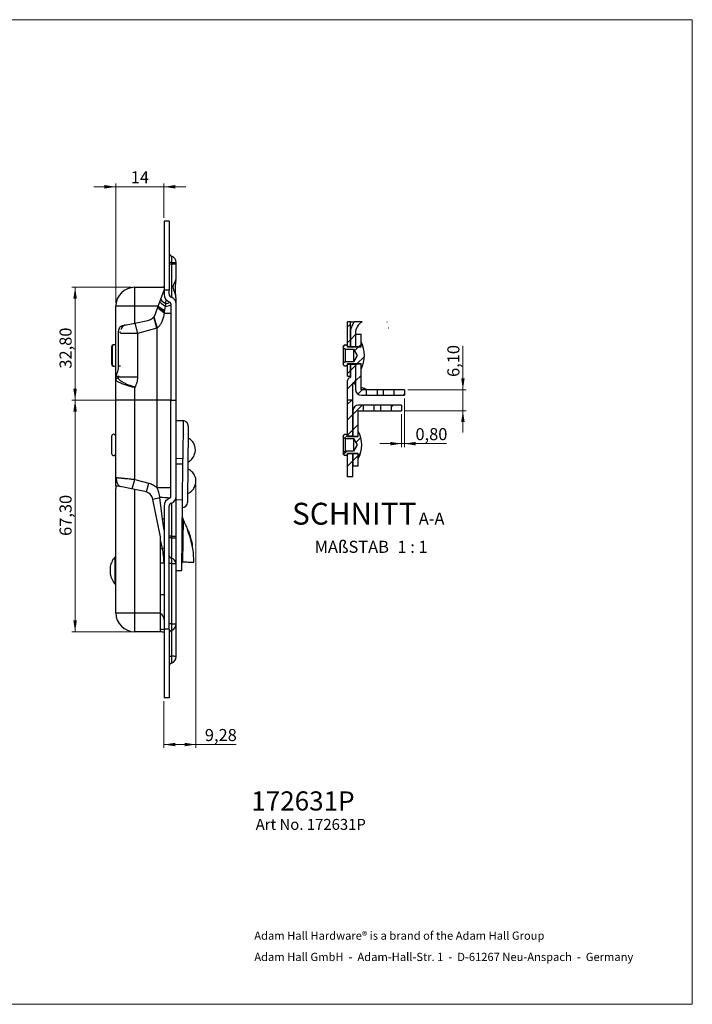
# Model space of a CAD drawing. Units: millimetres. Extents: x 5 to 415, y 5 to 291.
# Drawn here: x 219 to 415, y 5 to 291 of the extents above; entities that cross this region are included whole.
import ezdxf

# ---------------------------------------------------------------- set-up
doc = ezdxf.new("R2010")
doc.units = ezdxf.units.MM
doc.styles.add('SLDTEXTSTYLE0', font='TXT', dxfattribs={"width": 0.7})
doc.styles.add('SLDTEXTSTYLE1', font='TXT', dxfattribs={"width": 0.75})
doc.styles.add('SLDTEXTSTYLE2', font='TXT', dxfattribs={"width": 0.65})
doc.dimstyles.new('SLDDIMSTYLE0', dxfattribs={"dimtxt": 3.5, "dimasz": 3.302, "dimexe": 0, "dimexo": 0.0625, "dimgap": 0.875, "dimtad": 1, "dimrnd": 1e-09, "dimzin": 12, "dimdsep": 46, "dimtxsty": 'SLDTEXTSTYLE1', "dimsah": 1, "dimcen": 0.09, "dimadec": 0, "dimazin": 3, "dimtfac": 1, "dimtofl": 0, "dimtmove": 0, "dimatfit": 3, "dimfxl": 0, "dimfrac": 2, "dimtolj": 1, "dimtzin": 12, "dimarcsym": 0})
doc.dimstyles.new('SLDDIMSTYLE3', dxfattribs={"dimtxt": 3.5, "dimasz": 3.302, "dimexe": 0, "dimexo": 0.0625, "dimgap": 0.875, "dimtad": 1, "dimrnd": 1e-09, "dimzin": 12, "dimdsep": 46, "dimtxsty": 'SLDTEXTSTYLE1', "dimsah": 1, "dimcen": 0.09, "dimadec": 0, "dimazin": 3, "dimtfac": 1, "dimtmove": 0, "dimatfit": 0, "dimfxl": 0, "dimfrac": 2, "dimtolj": 1, "dimtzin": 12, "dimarcsym": 0})
doc.dimstyles.new('SLDDIMSTYLE4', dxfattribs={"dimtxt": 3.5, "dimasz": 3.302, "dimexe": 0, "dimexo": 0.0625, "dimgap": 0.875, "dimtad": 1, "dimrnd": 1e-09, "dimdsep": 46, "dimtxsty": 'SLDTEXTSTYLE1', "dimsah": 1, "dimcen": 0.09, "dimadec": 0, "dimazin": 2, "dimtfac": 1, "dimtmove": 0, "dimatfit": 0, "dimfxl": 0, "dimfrac": 2, "dimtolj": 1, "dimtzin": 12, "dimarcsym": 0})

# ---------------------------------------------------------------- blocks, each defined once
blk = doc.blocks.new('Block2')
at = {"color": 7, "linetype": 'Continuous', "lineweight": 18}
for p, q in [((5.14, 291.45), (414.59, 291.45)), ((414.59, 291.45), (414.59, 5.35)), ((5.14, 5.35), (414.59, 5.35))]:
    blk.add_line(p, q, dxfattribs=at)
blk = doc.blocks.new('SW_NOTE_0')
at = {"color": 0, "linetype": 'Continuous', "lineweight": 0, "char_height": 2.3813, "attachment_point": 1, "style": 'SLDTEXTSTYLE0'}
for s, insert in [('Adam Hall Hardware® is a brand of the Adam Hall Group', (0, 3.07)), ('Adam Hall GmbH  -  Adam-Hall-Str. 1  -  D-61267 Neu-Anspach  -  Germany', (0, -3.11))]:
    blk.add_mtext(s, dxfattribs=dict(at, insert=insert))
blk = doc.blocks.new('_D_15')
at = {"color": 7, "linetype": 'Continuous', "lineweight": 18}
for p, q in [((251.55, 213.69), (234.22, 213.69)), ((235.22, 213.69), (235.22, 180.89)), ((251.55, 180.89), (234.22, 180.89))]:
    blk.add_line(p, q, dxfattribs=at)
for points in [[(235.22, 213.69), (234.71, 210.39), (235.72, 210.39)], [(235.22, 180.89), (235.72, 184.19), (234.71, 184.19)]]:
    blk.add_solid(points, dxfattribs=at)
at = {"color": 7, "linetype": 'Continuous', "lineweight": 18, "insert": (230.7, 190.06), "char_height": 3.5, "attachment_point": 1, "rotation": 90, "style": 'SLDTEXTSTYLE1'}
blk.add_mtext('32,80', dxfattribs=at)
blk = doc.blocks.new('_D_16')
at = {"color": 7, "linetype": 'Continuous', "lineweight": 18}
for p, q in [((251.55, 180.89), (234.22, 180.89)), ((235.22, 113.59), (235.22, 180.89)), ((251.55, 113.59), (234.22, 113.59))]:
    blk.add_line(p, q, dxfattribs=at)
for points in [[(235.22, 180.89), (234.71, 177.59), (235.72, 177.59)], [(235.22, 113.59), (235.72, 116.89), (234.71, 116.89)]]:
    blk.add_solid(points, dxfattribs=at)
at = {"color": 7, "linetype": 'Continuous', "lineweight": 18, "insert": (230.7, 141.45), "char_height": 3.5, "attachment_point": 1, "rotation": 90, "style": 'SLDTEXTSTYLE1'}
blk.add_mtext('67,30', dxfattribs=at)
blk = doc.blocks.new('_D_17')
at = {"color": 7, "linetype": 'Continuous', "lineweight": 18}
for p, q in [((270.33, 156.33), (270.33, 79.83)), ((261.05, 93.39), (261.05, 79.83)), ((261.05, 80.83), (270.33, 80.83)), ((270.33, 80.83), (281.99, 80.83))]:
    blk.add_line(p, q, dxfattribs=at)
for points in [[(261.05, 80.83), (264.36, 80.32), (264.36, 81.34)], [(270.33, 80.83), (267.03, 81.34), (267.03, 80.32)]]:
    blk.add_solid(points, dxfattribs=at)
at = {"color": 7, "linetype": 'Continuous', "lineweight": 18, "insert": (272.93, 85.34), "char_height": 3.5, "attachment_point": 1, "style": 'SLDTEXTSTYLE1'}
blk.add_mtext('9,28', dxfattribs=at)
blk = doc.blocks.new('_D_18')
at = {"color": 7, "linetype": 'Continuous', "lineweight": 18}
for p, q in [((247.05, 209.19), (247.05, 243.89)), ((261.05, 233.89), (261.05, 243.89)), ((247.05, 242.89), (240.7, 242.89)), ((261.05, 242.89), (247.05, 242.89)), ((261.05, 242.89), (267.4, 242.89))]:
    blk.add_line(p, q, dxfattribs=at)
for points in [[(247.05, 242.89), (243.75, 243.4), (243.75, 242.38)], [(261.05, 242.89), (264.36, 242.38), (264.36, 243.4)]]:
    blk.add_solid(points, dxfattribs=at)
at = {"color": 7, "linetype": 'Continuous', "lineweight": 18, "insert": (251.39, 247.4), "char_height": 3.5, "attachment_point": 1, "style": 'SLDTEXTSTYLE1'}
blk.add_mtext('14', dxfattribs=at)
blk = doc.blocks.new('_D_20')
at = {"color": 7, "linetype": 'Continuous', "lineweight": 18}
for p, q in [((347.91, 183.94), (347.91, 196.69)), ((331.91, 183.94), (348.91, 183.94)), ((347.91, 183.94), (347.91, 177.84)), ((331.11, 177.84), (348.91, 177.84)), ((347.91, 177.84), (347.91, 171.49))]:
    blk.add_line(p, q, dxfattribs=at)
for points in [[(347.91, 183.94), (348.42, 187.24), (347.41, 187.24)], [(347.91, 177.84), (347.41, 174.54), (348.42, 174.54)]]:
    blk.add_solid(points, dxfattribs=at)
at = {"color": 7, "linetype": 'Continuous', "lineweight": 18, "insert": (343.4, 187.64), "char_height": 3.5, "attachment_point": 1, "rotation": 90, "style": 'SLDTEXTSTYLE1'}
blk.add_mtext('6,10', dxfattribs=at)
blk = doc.blocks.new('_D_21')
at = {"color": 7, "linetype": 'Continuous', "lineweight": 18}
for p, q in [((330.91, 181.34), (330.91, 167.26)), ((330.11, 176.84), (330.11, 167.26)), ((330.11, 168.26), (323.76, 168.26)), ((330.11, 168.26), (330.91, 168.26)), ((330.91, 168.26), (343.18, 168.26))]:
    blk.add_line(p, q, dxfattribs=at)
for points in [[(330.11, 168.26), (326.81, 168.77), (326.81, 167.75)], [(330.91, 168.26), (334.22, 167.75), (334.22, 168.77)]]:
    blk.add_solid(points, dxfattribs=at)
at = {"color": 7, "linetype": 'Continuous', "lineweight": 18, "insert": (334.13, 172.77), "char_height": 3.5, "attachment_point": 1, "style": 'SLDTEXTSTYLE1'}
blk.add_mtext('0,80', dxfattribs=at)
blk = doc.blocks.new('SW_NOTE_2')
at = {"color": 0, "linetype": 'Continuous', "lineweight": 0, "attachment_point": 2}
for s, insert, char_height, style in [('SCHNITT', (16.07, 8.19), 6.35, 'SLDTEXTSTYLE1'), ('A-A', (38.55, 5.35), 3.5, 'SLDTEXTSTYLE1'), ('MAßSTAB', (15.35, -2.86), 3.5, 'SLDTEXTSTYLE1'), ('1 : 1', (33, -2.86), 3.5, 'SLDTEXTSTYLE2')]:
    blk.add_mtext(s, dxfattribs=dict(at, insert=insert, char_height=char_height, style=style))

msp = doc.modelspace()

# ---------------------------------------------------------------- hatches: boundary and pattern name
at = {"linetype": 'Continuous', "lineweight": 18}
h = msp.add_hatch(dxfattribs=at)
h.set_pattern_fill('ANSI31', style=0)
h.paths.add_polyline_path([(314.413, 196.491), (315.213, 196.491), (315.213, 203.697), (314.413, 203.697)], flags=0)
h = msp.add_hatch(dxfattribs=at)
h.set_pattern_fill('ANSI31', style=0)
edge = h.paths.add_edge_path(flags=0)
edge.add_arc((320.713, 200.286), 5.5, 141.6605, 180)
edge.add_line((315.213, 200.286), (315.213, 196.491))
edge.add_line((315.213, 196.491), (316.713, 196.491))
edge.add_line((316.713, 196.491), (316.713, 200.286))
edge.add_arc((320.713, 200.286), 4, 121.46712, 180, ccw=False)
edge.add_line((318.625, 203.697), (316.399, 203.697))
h = msp.add_hatch(dxfattribs=at)
h.set_pattern_fill('ANSI31', style=0)
edge = h.paths.add_edge_path(flags=0)
edge.add_line((316.113, 195.741), (317.181, 193.891))
edge.add_line((317.181, 193.891), (316.113, 192.041))
edge.add_line((316.113, 192.041), (313.788, 192.041))
edge.add_spline(control_points=[(313.788, 192.041), (313.721, 192.041), (313.652, 192.029), (313.588, 192.008), (313.522, 191.985), (313.458, 191.951), (313.403, 191.908), (313.348, 191.865), (313.3, 191.812), (313.262, 191.753), (313.224, 191.694), (313.196, 191.627), (313.18, 191.559), (313.164, 191.491), (313.159, 191.42), (313.167, 191.35), (313.174, 191.28), (313.194, 191.211), (313.224, 191.148), (313.254, 191.085), (313.295, 191.026), (313.344, 190.976), (313.393, 190.926), (313.452, 190.884), (313.515, 190.854), (313.577, 190.823), (313.646, 190.803), (313.716, 190.795), (313.785, 190.787), (313.857, 190.791), (313.926, 190.806), (313.994, 190.821), (314.06, 190.849), (314.12, 190.886), (314.179, 190.923), (314.233, 190.971), (314.276, 191.025), (314.32, 191.08), (314.355, 191.143), (314.378, 191.209), (314.401, 191.275), (314.413, 191.346), (314.413, 191.416)], knot_values=[0, 0, 0, 0, 0.0002032, 0.0002032, 0.0002032, 0.0004133, 0.0004133, 0.0004133, 0.0006233, 0.0006233, 0.0006233, 0.0008334, 0.0008334, 0.0008334, 0.0010434, 0.0010434, 0.0010434, 0.0012534, 0.0012534, 0.0012534, 0.0014635, 0.0014635, 0.0014635, 0.0016735, 0.0016735, 0.0016735, 0.0018836, 0.0018836, 0.0018836, 0.0020936, 0.0020936, 0.0020936, 0.0023037, 0.0023037, 0.0023037, 0.0025137, 0.0025137, 0.0025137, 0.0027238, 0.0027238, 0.0027238, 0.0029338, 0.0029338, 0.0029338, 0.0029338], weights=[1, 1, 1, 1, 1, 1, 1, 1, 1, 1, 1, 1, 1, 1, 1, 1, 1, 1, 1, 1, 1, 1, 1, 1, 1, 1, 1, 1, 1, 1, 1, 1, 1, 1, 1, 1, 1, 1, 1, 1, 1, 1, 1], degree=3, periodic=0)
edge.add_line((314.413, 191.416), (318.313, 191.416))
edge.add_line((318.313, 191.416), (318.313, 189.891))
edge.add_arc((310.813, 193.891), 8.5, 331.92751, 388.07249)
edge.add_line((318.313, 197.891), (318.313, 196.366))
edge.add_line((318.313, 196.366), (314.413, 196.366))
edge.add_spline(control_points=[(314.413, 196.366), (314.413, 196.433), (314.402, 196.502), (314.38, 196.566), (314.358, 196.632), (314.324, 196.696), (314.281, 196.751), (314.237, 196.806), (314.184, 196.854), (314.125, 196.892), (314.066, 196.93), (314, 196.958), (313.932, 196.974), (313.864, 196.99), (313.792, 196.995), (313.723, 196.987), (313.653, 196.98), (313.584, 196.96), (313.521, 196.93), (313.457, 196.9), (313.399, 196.859), (313.349, 196.81), (313.299, 196.761), (313.257, 196.702), (313.226, 196.639), (313.196, 196.577), (313.176, 196.507), (313.168, 196.438), (313.159, 196.369), (313.163, 196.297), (313.179, 196.228), (313.194, 196.16), (313.221, 196.094), (313.258, 196.034), (313.295, 195.975), (313.343, 195.921), (313.398, 195.878), (313.453, 195.834), (313.515, 195.799), (313.581, 195.776), (313.647, 195.753), (313.718, 195.741), (313.788, 195.741)], knot_values=[0, 0, 0, 0, 0.0002032, 0.0002032, 0.0002032, 0.0004133, 0.0004133, 0.0004133, 0.0006233, 0.0006233, 0.0006233, 0.0008334, 0.0008334, 0.0008334, 0.0010434, 0.0010434, 0.0010434, 0.0012534, 0.0012534, 0.0012534, 0.0014635, 0.0014635, 0.0014635, 0.0016735, 0.0016735, 0.0016735, 0.0018836, 0.0018836, 0.0018836, 0.0020936, 0.0020936, 0.0020936, 0.0023037, 0.0023037, 0.0023037, 0.0025137, 0.0025137, 0.0025137, 0.0027238, 0.0027238, 0.0027238, 0.0029338, 0.0029338, 0.0029338, 0.0029338], weights=[1, 1, 1, 1, 1, 1, 1, 1, 1, 1, 1, 1, 1, 1, 1, 1, 1, 1, 1, 1, 1, 1, 1, 1, 1, 1, 1, 1, 1, 1, 1, 1, 1, 1, 1, 1, 1, 1, 1, 1, 1, 1, 1], degree=3, periodic=0)
edge.add_line((313.788, 195.741), (316.113, 195.741))
h = msp.add_hatch(dxfattribs=at)
h.set_pattern_fill('ANSI31', style=0)
h.paths.add_polyline_path([(318.313, 200.041), (316.713, 200.041), (316.713, 196.441), (318.313, 196.441)], flags=0)
h = msp.add_hatch(dxfattribs=at)
h.set_pattern_fill('ANSI31', style=0)
edge = h.paths.add_edge_path(flags=0)
edge.add_line((316.713, 186.691), (316.713, 191.291))
edge.add_line((316.713, 191.291), (315.213, 191.291))
edge.add_line((315.213, 191.291), (315.213, 187.57))
edge.add_arc((315.013, 187.57), 0.2, 281.53696, 360, ccw=False)
edge.add_arc((315.213, 186.591), 0.8, 101.53696, 180)
edge.add_line((314.413, 186.591), (314.413, 180.891))
edge.add_line((314.413, 180.891), (315.913, 180.891))
edge.add_line((315.913, 180.891), (315.913, 185.711))
edge.add_arc((316.113, 185.711), 0.2, 101.53696, 180, ccw=False)
edge.add_arc((315.913, 186.691), 0.8, 281.53696, 360)
h = msp.add_hatch(dxfattribs=at)
h.set_pattern_fill('ANSI31', style=0)
h.paths.add_polyline_path([(314.413, 187.891), (315.213, 187.891), (315.213, 191.291), (314.413, 191.291)], flags=0)
h = msp.add_hatch(dxfattribs=at)
h.set_pattern_fill('ANSI31', style=0)
edge = h.paths.add_edge_path(flags=0)
edge.add_line((318.413, 182.341), (319.863, 182.341))
edge.add_line((319.863, 182.341), (319.863, 183.941))
edge.add_line((319.863, 183.941), (318.313, 183.941))
edge.add_line((318.313, 183.941), (318.313, 191.341))
edge.add_line((318.313, 191.341), (316.713, 191.341))
edge.add_line((316.713, 191.341), (316.713, 184.041))
edge.add_arc((318.413, 184.041), 1.7, 180, 270)
h = msp.add_hatch(dxfattribs=at)
h.set_pattern_fill('ANSI31', style=0)
h.paths.add_polyline_path([(327.863, 183.941), (327.863, 182.341), (330.913, 182.341), (330.913, 183.941)], flags=0)
h = msp.add_hatch(dxfattribs=at)
h.set_pattern_fill('ANSI31', style=0)
h.paths.add_polyline_path([(314.413, 170.491), (315.913, 170.491), (315.913, 180.891), (314.413, 180.891)], flags=0)
h = msp.add_hatch(dxfattribs=at)
h.set_pattern_fill('ANSI31', style=0)
edge = h.paths.add_edge_path(flags=0)
edge.add_line((317.513, 177.841), (319.063, 177.841))
edge.add_line((319.063, 177.841), (319.063, 179.441))
edge.add_line((319.063, 179.441), (317.613, 179.441))
edge.add_arc((317.613, 177.741), 1.7, 90, 180)
edge.add_line((315.913, 177.741), (315.913, 170.441))
edge.add_line((315.913, 170.441), (317.513, 170.441))
edge.add_line((317.513, 170.441), (317.513, 177.841))
h = msp.add_hatch(dxfattribs=at)
h.set_pattern_fill('ANSI31', style=0)
h.paths.add_polyline_path([(330.113, 177.841), (330.113, 179.441), (327.063, 179.441), (327.063, 177.841)], flags=0)
h = msp.add_hatch(dxfattribs=at)
h.set_pattern_fill('ANSI31', style=0)
edge = h.paths.add_edge_path(flags=0)
edge.add_line((316.113, 169.741), (317.181, 167.891))
edge.add_line((317.181, 167.891), (316.113, 166.041))
edge.add_line((316.113, 166.041), (313.788, 166.041))
edge.add_spline(control_points=[(313.788, 166.041), (313.721, 166.041), (313.652, 166.029), (313.588, 166.008), (313.522, 165.985), (313.458, 165.951), (313.403, 165.908), (313.348, 165.865), (313.3, 165.812), (313.262, 165.753), (313.224, 165.694), (313.196, 165.627), (313.18, 165.559), (313.164, 165.491), (313.159, 165.42), (313.167, 165.35), (313.174, 165.28), (313.194, 165.211), (313.224, 165.148), (313.254, 165.085), (313.295, 165.026), (313.344, 164.976), (313.393, 164.926), (313.452, 164.884), (313.515, 164.854), (313.577, 164.823), (313.646, 164.803), (313.716, 164.795), (313.785, 164.787), (313.857, 164.791), (313.926, 164.806), (313.994, 164.821), (314.06, 164.849), (314.12, 164.886), (314.179, 164.923), (314.233, 164.971), (314.276, 165.025), (314.32, 165.08), (314.355, 165.143), (314.378, 165.209), (314.401, 165.275), (314.413, 165.346), (314.413, 165.416)], knot_values=[0, 0, 0, 0, 0.0002032, 0.0002032, 0.0002032, 0.0004133, 0.0004133, 0.0004133, 0.0006233, 0.0006233, 0.0006233, 0.0008334, 0.0008334, 0.0008334, 0.0010434, 0.0010434, 0.0010434, 0.0012534, 0.0012534, 0.0012534, 0.0014635, 0.0014635, 0.0014635, 0.0016735, 0.0016735, 0.0016735, 0.0018836, 0.0018836, 0.0018836, 0.0020936, 0.0020936, 0.0020936, 0.0023037, 0.0023037, 0.0023037, 0.0025137, 0.0025137, 0.0025137, 0.0027238, 0.0027238, 0.0027238, 0.0029338, 0.0029338, 0.0029338, 0.0029338], weights=[1, 1, 1, 1, 1, 1, 1, 1, 1, 1, 1, 1, 1, 1, 1, 1, 1, 1, 1, 1, 1, 1, 1, 1, 1, 1, 1, 1, 1, 1, 1, 1, 1, 1, 1, 1, 1, 1, 1, 1, 1, 1, 1], degree=3, periodic=0)
edge.add_line((314.413, 165.416), (317.513, 165.416))
edge.add_line((317.513, 165.416), (317.513, 163.891))
edge.add_arc((310.013, 167.891), 8.5, 331.92751, 388.07249)
edge.add_line((317.513, 171.891), (317.513, 170.366))
edge.add_line((317.513, 170.366), (314.413, 170.366))
edge.add_spline(control_points=[(314.413, 170.366), (314.413, 170.433), (314.402, 170.502), (314.38, 170.566), (314.358, 170.632), (314.324, 170.696), (314.281, 170.751), (314.237, 170.806), (314.184, 170.854), (314.125, 170.892), (314.066, 170.93), (314, 170.958), (313.932, 170.974), (313.864, 170.99), (313.792, 170.995), (313.723, 170.987), (313.653, 170.98), (313.584, 170.96), (313.521, 170.93), (313.457, 170.9), (313.399, 170.859), (313.349, 170.81), (313.299, 170.761), (313.257, 170.702), (313.226, 170.639), (313.196, 170.577), (313.176, 170.507), (313.168, 170.438), (313.159, 170.369), (313.163, 170.297), (313.179, 170.228), (313.194, 170.16), (313.221, 170.094), (313.258, 170.034), (313.295, 169.975), (313.343, 169.921), (313.398, 169.878), (313.453, 169.834), (313.515, 169.799), (313.581, 169.776), (313.647, 169.753), (313.718, 169.741), (313.788, 169.741)], knot_values=[0, 0, 0, 0, 0.0002032, 0.0002032, 0.0002032, 0.0004133, 0.0004133, 0.0004133, 0.0006233, 0.0006233, 0.0006233, 0.0008334, 0.0008334, 0.0008334, 0.0010434, 0.0010434, 0.0010434, 0.0012534, 0.0012534, 0.0012534, 0.0014635, 0.0014635, 0.0014635, 0.0016735, 0.0016735, 0.0016735, 0.0018836, 0.0018836, 0.0018836, 0.0020936, 0.0020936, 0.0020936, 0.0023037, 0.0023037, 0.0023037, 0.0025137, 0.0025137, 0.0025137, 0.0027238, 0.0027238, 0.0027238, 0.0029338, 0.0029338, 0.0029338, 0.0029338], weights=[1, 1, 1, 1, 1, 1, 1, 1, 1, 1, 1, 1, 1, 1, 1, 1, 1, 1, 1, 1, 1, 1, 1, 1, 1, 1, 1, 1, 1, 1, 1, 1, 1, 1, 1, 1, 1, 1, 1, 1, 1, 1, 1], degree=3, periodic=0)
edge.add_line((313.788, 169.741), (316.113, 169.741))
h = msp.add_hatch(dxfattribs=at)
h.set_pattern_fill('ANSI31', style=0)
h.paths.add_polyline_path([(314.413, 158.596), (315.913, 158.596), (315.913, 165.291), (314.413, 165.291)], flags=0)
h = msp.add_hatch(dxfattribs=at)
h.set_pattern_fill('ANSI31', style=0)
h.paths.add_polyline_path([(317.513, 165.341), (315.913, 165.341), (315.913, 161.741), (317.513, 161.741)], flags=0)

# ---------------------------------------------------------------- linework, layer by layer
at = {"color": 7, "linetype": 'Continuous', "lineweight": 25}
for p, q in [((262.553, 232.891), (261.053, 232.891)), ((261.053, 232.891), (261.053, 212.891)), ((262.553, 232.891), (262.553, 212.891)), ((263.22, 220.891), (262.553, 220.891)), ((263.22, 220.391), (262.553, 220.391)), ((263.22, 222.776), (263.22, 220.891)), ((263.22, 220.891), (263.22, 220.391)), ((263.22, 220.891), (264.553, 220.891)), ((264.553, 220.391), (263.22, 220.391)), ((263.22, 220.391), (263.22, 210.776)), ((264.553, 220.391), (264.553, 220.891)), ((264.519, 215.602), (264.553, 216.186)), ((252.553, 208.191), (252.553, 213.691)), ((252.553, 213.691), (261.053, 213.691)), ((259.395, 208.191), (261.053, 212.891)), ((261.053, 212.891), (261.053, 211.719)), ((262.553, 212.891), (261.053, 212.891)), ((262.553, 211.719), (262.553, 212.891)), ((261.476, 208.222), (261.589, 208.95)), ((263.053, 208.891), (263.053, 180.891)), ((264.553, 210.257), (264.505, 210.908)), ((264.553, 208.956), (264.553, 209.405)), ((264.553, 180.891), (264.553, 208.891)), ((247.053, 187.894), (247.053, 208.191)), ((252.553, 208.191), (247.053, 208.191)), ((259.395, 208.191), (252.553, 208.191)), ((252.553, 203.291), (252.553, 208.191)), ((258.621, 205.999), (259.395, 208.191)), ((261.201, 206.148), (263.053, 206.148)), ((261.25, 206.997), (261.476, 208.222)), ((249.044, 202.589), (252.553, 203.291)), ((252.553, 203.291), (256.381, 204.056)), ((315.213, 203.697), (314.413, 203.697)), ((314.413, 196.491), (314.413, 203.697)), ((315.213, 196.491), (315.213, 203.697)), ((315.213, 203.697), (316.399, 203.697)), ((318.625, 203.697), (316.399, 203.697)), ((325.818, 203.697), (325.886, 203.697)), ((247.853, 190.891), (247.853, 200.519)), ((258.969, 201.79), (253.353, 200.286)), ((253.353, 200.286), (253.353, 187.57)), ((258.969, 201.79), (259.053, 201.814)), ((259.053, 180.891), (259.053, 201.814)), ((315.213, 200.286), (315.213, 196.491)), ((316.713, 200.286), (316.713, 196.491)), ((326.413, 201.814), (326.329, 201.79)), ((316.713, 200.041), (318.313, 200.041)), ((316.713, 200.041), (316.713, 196.441)), ((318.313, 196.441), (318.313, 200.041)), ((318.313, 196.366), (318.313, 197.891)), ((245.803, 196.366), (245.803, 191.416)), ((246.003, 196.366), (246.003, 191.416)), ((313.163, 196.366), (313.163, 191.416)), ((313.788, 195.741), (316.113, 195.741)), ((313.788, 192.041), (313.788, 195.741)), ((314.413, 196.491), (315.213, 196.491)), ((314.413, 196.385), (314.413, 196.491)), ((314.413, 196.366), (318.313, 196.366)), ((315.213, 196.491), (315.213, 196.366)), ((315.213, 196.491), (316.713, 196.491)), ((316.113, 195.741), (317.181, 193.891)), ((316.113, 195.741), (316.113, 192.041)), ((316.713, 196.441), (318.313, 196.441)), ((316.713, 196.366), (316.713, 196.441)), ((316.113, 192.041), (313.788, 192.041)), ((317.181, 193.891), (316.113, 192.041)), ((318.313, 191.416), (314.413, 191.416)), ((314.413, 191.291), (314.413, 191.404)), ((315.213, 191.291), (314.413, 191.291)), ((314.413, 187.891), (314.413, 191.291)), ((315.213, 191.416), (315.213, 191.291)), ((315.213, 187.891), (315.213, 191.291)), ((316.713, 191.291), (315.213, 191.291)), ((315.213, 191.291), (315.213, 187.57)), ((316.713, 191.341), (316.713, 191.416)), ((316.713, 191.341), (316.713, 184.041)), ((318.313, 191.341), (316.713, 191.341)), ((316.713, 191.291), (316.713, 186.691)), ((318.313, 189.891), (318.313, 191.416)), ((318.313, 183.941), (318.313, 191.341)), ((247.053, 187.894), (247.053, 187.891)), ((247.053, 187.891), (247.853, 187.891)), ((247.053, 187.298), (247.053, 187.891)), ((247.053, 186.563), (247.053, 187.298)), ((247.053, 180.891), (247.053, 186.591)), ((247.853, 187.943), (247.853, 187.57)), ((253.353, 187.57), (247.853, 187.57)), ((314.413, 187.891), (315.213, 187.891)), ((314.413, 180.891), (314.413, 186.591)), ((252.553, 180.891), (252.553, 184.658)), ((315.913, 180.891), (315.913, 185.711)), ((319.863, 183.941), (318.313, 183.941)), ((319.863, 182.341), (319.863, 183.941)), ((322.963, 183.941), (319.863, 183.941)), ((322.963, 183.941), (322.963, 182.341)), ((324.763, 183.941), (322.963, 183.941)), ((324.763, 183.941), (324.763, 182.341)), ((327.863, 183.941), (324.763, 183.941)), ((327.863, 183.941), (327.863, 182.341)), ((330.913, 183.941), (327.863, 183.941)), ((330.913, 183.941), (330.913, 182.341)), ((252.553, 180.891), (247.053, 180.891)), ((247.053, 158.425), (247.053, 180.891)), ((259.053, 180.891), (252.553, 180.891)), ((252.553, 157.889), (252.553, 180.891)), ((263.053, 180.891), (259.053, 180.891)), ((259.053, 155.442), (259.053, 180.891)), ((263.053, 180.891), (264.553, 180.891)), ((263.053, 152.891), (263.053, 180.891)), ((264.553, 152.891), (264.553, 180.891)), ((315.913, 180.891), (314.413, 180.891)), ((314.413, 170.491), (314.413, 180.891)), ((315.913, 170.491), (315.913, 180.891)), ((318.413, 182.341), (319.863, 182.341)), ((319.863, 182.341), (322.963, 182.341)), ((322.963, 182.341), (324.763, 182.341)), ((324.763, 182.341), (327.863, 182.341)), ((327.863, 182.341), (330.913, 182.341)), ((315.913, 177.741), (315.913, 170.441)), ((317.513, 177.841), (319.063, 177.841)), ((317.513, 170.441), (317.513, 177.841)), ((319.063, 179.441), (317.613, 179.441)), ((319.063, 177.841), (319.063, 179.441)), ((322.163, 179.441), (319.063, 179.441)), ((319.063, 177.841), (322.163, 177.841)), ((322.163, 177.841), (322.163, 179.441)), ((323.963, 179.441), (322.163, 179.441)), ((322.163, 177.841), (323.963, 177.841)), ((323.963, 179.441), (323.963, 177.841)), ((327.063, 179.441), (323.963, 179.441)), ((323.963, 177.841), (327.063, 177.841)), ((327.063, 179.441), (327.063, 177.841)), ((330.113, 179.441), (327.063, 179.441)), ((327.063, 177.841), (330.113, 177.841)), ((330.113, 179.441), (330.113, 177.841)), ((266.599, 174.882), (264.553, 174.901)), ((317.513, 170.366), (317.513, 171.891)), ((245.803, 170.366), (245.803, 165.416)), ((313.163, 170.366), (313.163, 165.416)), ((313.788, 169.741), (316.113, 169.741)), ((313.788, 166.041), (313.788, 169.741)), ((314.413, 170.491), (315.913, 170.491)), ((314.413, 170.385), (314.413, 170.491)), ((314.413, 170.366), (317.513, 170.366)), ((315.913, 170.441), (317.513, 170.441)), ((315.913, 170.366), (315.913, 170.441)), ((316.113, 169.741), (317.181, 167.891)), ((316.113, 169.741), (316.113, 166.041)), ((316.113, 166.041), (313.788, 166.041)), ((317.181, 167.891), (316.113, 166.041)), ((264.553, 164.099), (264.731, 163.899)), ((266.495, 163.882), (264.553, 163.901)), ((266.481, 162.418), (266.495, 163.882)), ((317.513, 165.416), (314.413, 165.416)), ((314.413, 165.291), (314.413, 165.404)), ((315.913, 165.291), (314.413, 165.291)), ((314.413, 158.596), (314.413, 165.291)), ((315.913, 165.341), (315.913, 165.416)), ((317.513, 165.341), (315.913, 165.341)), ((315.913, 165.341), (315.913, 161.741)), ((315.913, 158.596), (315.913, 165.291)), ((317.513, 163.891), (317.513, 165.416)), ((317.513, 161.741), (317.513, 165.341)), ((266.381, 151.868), (266.481, 162.418)), ((317.513, 161.741), (315.913, 161.741)), ((252.553, 157.889), (256.669, 156.787)), ((268.056, 159.742), (267.956, 159.743)), ((315.913, 158.596), (314.413, 158.596)), ((247.053, 155.891), (247.053, 155.236)), ((247.853, 155.891), (247.053, 155.891)), ((247.053, 119.091), (247.053, 155.236)), ((252.553, 154.963), (247.853, 155.891)), ((252.553, 119.091), (252.553, 154.963)), ((255.464, 154.389), (252.553, 154.963)), ((263.053, 155.442), (259.053, 155.442)), ((267.91, 154.893), (268.01, 154.893)), ((259.995, 141.182), (257.825, 152.034)), ((260.649, 146.325), (259.876, 152.577)), ((266.188, 131.384), (266.381, 151.868)), ((261.053, 150.062), (261.053, 114.391)), ((262.553, 114.391), (262.553, 150.062)), ((263.22, 151.005), (263.22, 141.391)), ((267.905, 143.286), (267.97, 143.286)), ((260.053, 119.091), (260.053, 140.594)), ((263.22, 141.391), (262.553, 141.391)), ((263.22, 140.891), (262.553, 140.891)), ((263.22, 141.391), (264.553, 141.391)), ((263.22, 141.391), (263.22, 140.891)), ((263.22, 140.891), (263.22, 134.975)), ((263.22, 140.891), (264.553, 140.891)), ((264.553, 140.891), (264.553, 141.391)), ((264.553, 139.527), (264.553, 140.891)), ((268.042, 142.91), (268.313, 142.157)), ((268.37, 142.157), (268.216, 142.596)), ((268.364, 142.032), (268.409, 142.031)), ((268.506, 141.655), (268.438, 141.656)), ((268.531, 141.655), (268.506, 141.655)), ((269.2, 139.086), (268.574, 141.53)), ((268.639, 141.136), (269.241, 138.648)), ((260.053, 139.915), (260.55, 137.827)), ((269.314, 138.273), (269.315, 138.273)), ((247.053, 135.291), (246.753, 135.291)), ((246.753, 135.291), (246.753, 134.736)), ((246.753, 134.736), (246.753, 127.491)), ((263.22, 134.975), (263.22, 133.407)), ((245.453, 132.541), (245.453, 130.8)), ((263.22, 133.407), (262.553, 133.407)), ((263.22, 133.407), (263.22, 115.891)), ((263.22, 133.407), (264.553, 133.407)), ((264.553, 115.891), (264.553, 133.407)), ((266.469, 133.872), (266.573, 133.88)), ((245.453, 130.8), (245.453, 130.241)), ((264.553, 131.399), (266.188, 131.384)), ((246.753, 127.491), (247.053, 127.491)), ((247.053, 119.091), (252.553, 119.091)), ((252.553, 119.091), (260.053, 119.091)), ((252.553, 113.591), (252.553, 119.091)), ((260.053, 113.591), (260.053, 119.091)), ((263.22, 115.891), (262.553, 115.891)), ((263.22, 115.891), (263.22, 114.005)), ((263.22, 115.891), (264.553, 115.891)), ((260.053, 113.591), (252.553, 113.591)), ((262.553, 114.391), (261.053, 114.391)), ((261.053, 114.391), (261.053, 94.391)), ((262.553, 114.391), (262.553, 94.391)), ((263.22, 114.005), (263.22, 106.495)), ((263.22, 106.495), (263.22, 104.505)), ((262.553, 94.391), (261.053, 94.391))]:
    msp.add_line(p, q, dxfattribs=at)
at = {"color": 8, "linetype": 'Continuous', "lineweight": 25}
for p, q in [((261.589, 208.95), (261.645, 210.17)), ((252.548, 203.29), (253.353, 200.286)), ((258.969, 201.79), (258.09, 205.069)), ((258.129, 205.117), (259.053, 201.814)), ((248.461, 200.64), (247.853, 200.519)), ((253.353, 200.286), (248.451, 200.286)), ((247.853, 190.891), (248.451, 190.891)), ((247.479, 187.298), (247.053, 187.298)), ((266.599, 174.882), (266.495, 163.882)), ((264.553, 162.436), (266.481, 162.418)), ((251.809, 155.11), (252.553, 157.889)), ((255.985, 154.236), (256.669, 156.787)), ((257.814, 152.086), (259.876, 152.577)), ((266.381, 151.868), (264.553, 151.885)), ((261.053, 146.304), (260.649, 146.325)), ((261.053, 143.107), (260.649, 146.325)), ((266.586, 146.234), (266.469, 133.872)), ((268.225, 142.596), (268.216, 142.596)), ((260.053, 137.709), (260.55, 137.827)), ((260.55, 137.827), (261.053, 137.947)), ((261.053, 133.543), (260.053, 133.543)), ((261.053, 124.305), (260.053, 124.305))]:
    msp.add_line(p, q, dxfattribs=at)
at = {"color": 7, "linetype": 'Continuous', "lineweight": 25, "flags": 128}
for points in [[(247.223, 157.349), (247.1, 157.855), (247.053, 158.425)], [(260.053, 114.391), (260.639, 114.333), (261.053, 114.219)]]:
    msp.add_lwpolyline(points, dxfattribs=at)
at = {"color": 7, "linetype": 'Continuous', "lineweight": 25}
for centre, radius, start, end in [((263.553, 223.719), 1, 180, 250.52878), ((262.553, 220.891), 2, 0, 70.52878), ((252.553, 208.191), 5.5, 90, 180), ((260.053, 215.891), 2.2, 270, 297.57069), ((263.553, 211.719), 2.5, 180, 250.52878), ((263.553, 211.719), 1, 180, 250.52878), ((262.553, 208.891), 0.5, 0, 70.52878), ((262.553, 208.891), 2, 0, 70.52878), ((255.792, 206.998), 3, 281.30993, 340.55997), ((261.686, 210.767), 2.553, 265.29575, 302.3847), ((320.713, 200.286), 5.5, 141.6605, 180), ((320.713, 200.286), 4, 121.46712, 180), ((310.813, 193.891), 8.5, 331.92751, 28.07249), ((246.428, 196.366), 0.625, 80.7931, 180), ((246.628, 196.366), 0.625, 47.15636, 180), ((246.428, 191.416), 0.625, 180, 279.2069), ((246.628, 191.416), 0.625, 180, 312.84364), ((247.853, 186.591), 0.8, 101.53696, 180), ((255.599, 202.122), 17.727, 241.17874, 260.10669), ((247.653, 187.57), 0.2, 281.53696, 0), ((315.213, 186.591), 0.8, 101.53696, 180), ((315.013, 187.57), 0.2, 281.53696, 0), ((315.913, 186.691), 0.8, 281.53696, 0), ((316.113, 185.711), 0.2, 101.53696, 180), ((318.413, 184.041), 1.7, 180, 270), ((317.613, 177.741), 1.7, 90, 180), ((266.585, 173.382), 1.5, 359.45892, 89.45892), ((310.013, 167.891), 8.5, 331.92751, 28.07249), ((246.428, 170.366), 0.625, 0, 180), ((246.428, 165.416), 0.625, 180, 0), ((254.883, 151.445), 3, 11.30993, 78.83512), ((263.553, 150.062), 2.5, 109.47122, 180), ((262.553, 152.891), 0.5, 289.47122, 0), ((262.553, 152.891), 2, 289.47122, 0), ((263.553, 150.062), 1, 109.47122, 180), ((266.375, 151.183), 1.5, 269.45892, 359.45892), ((268.337, 147.2), 2, 179.45892, 208.8706), ((244.557, 134.088), 25.156, 21.44758, 28.8706), ((257.053, 140.594), 3, 0, 11.30993), ((244.557, 134.088), 25.156, 16.70712, 20.85621), ((244.557, 134.088), 25.156, 10.1581, 14.1937), ((242.553, 133.543), 18.5, 0, 13.3925), ((244.557, 134.088), 25.156, 359.45892, 9.59649), ((263.41, 135.812), 0.858, 183.53401, 257.223), ((262.84, 133.302), 1.716, 3.53401, 77.223), ((252.553, 119.091), 5.5, 180, 270), ((259.053, 117.133), 2, 0, 60), ((262.553, 115.891), 2, 289.47122, 0), ((260.053, 111.391), 2.2, 62.50372, 90), ((263.553, 113.062), 1, 109.47122, 180), ((263.09, 109.105), 2.613, 258.15464, 272.86065), ((263.481, 101.277), 5.225, 78.15464, 92.86065), ((262.553, 106.391), 2, 289.47122, 0), ((263.553, 103.562), 1, 109.47122, 180)]:
    msp.add_arc(centre, radius, start, end, dxfattribs=at)
at = {"color": 8, "linetype": 'Continuous', "lineweight": 25}
for centre, radius, start, end in [((264.115, 213.381), 5.795, 222.52295, 242.91188), ((263.943, 213.472), 5.098, 220.79446, 242.5065), ((260.011, 121.591), 30.986, 84.84929, 90.25022)]:
    msp.add_arc(centre, radius, start, end, dxfattribs=at)
at = {"color": 7, "linetype": 'Continuous', "lineweight": 25}
for points in [[(264.553, 216.186), (264.553, 216.868), (264.553, 218.232), (264.553, 219.671), (264.553, 220.391)], [(253.353, 187.57), (253.318, 187.058), (253.248, 186.034), (252.785, 185.117), (252.553, 184.658)], [(256.669, 156.787), (257.109, 156.638), (257.988, 156.341), (258.698, 155.742), (259.053, 155.442)], [(259.876, 152.577), (259.778, 153.065), (259.582, 154.043), (259.23, 154.976), (259.053, 155.442)], [(264.553, 141.391), (264.553, 141.799), (264.553, 142.615), (264.553, 143.824), (264.553, 145.009), (264.553, 145.763), (264.553, 146.14)]]:
    msp.add_open_spline(points, degree=3, dxfattribs=at)
at = {"color": 8, "linetype": 'Continuous', "lineweight": 25}
for points, knots in [([(264.505, 210.908), (264.465, 211.122), (264.387, 211.544), (264.157, 212.247), (263.862, 213), (263.699, 213.726), (263.786, 214.306), (263.969, 214.751), (264.223, 215.211), (264.487, 215.68), (264.531, 216.017), (264.553, 216.186)], [0, 0, 0, 0, 0.0920199, 0.1804672, 0.3160307, 0.4509391, 0.540267, 0.6306075, 0.7252783, 0.8623233, 1, 1, 1, 1]), ([(261.589, 208.95), (261.802, 208.989), (262.118, 209.047), (262.449, 209.215), (262.601, 209.315), (262.665, 209.379), (262.667, 209.382)], [0, 0, 0, 0, 0.48487, 0.7225541, 0.9907959, 1, 1, 1, 1]), ([(261.201, 206.148), (260.869, 206.378), (260.194, 206.845), (259.538, 207.452), (259.361, 207.761), (259.288, 207.889)], [0, 0, 0, 0, 0.3611457, 0.7354123, 1, 1, 1, 1]), ([(261.208, 206.504), (260.88, 206.714), (260.226, 207.136), (259.588, 207.654), (259.404, 207.902), (259.329, 208.004)], [0, 0, 0, 0, 0.3703006, 0.7406154, 1, 1, 1, 1]), ([(261.25, 206.997), (260.938, 207.17), (260.303, 207.519), (259.672, 207.937), (259.479, 208.128), (259.4, 208.207)], [0, 0, 0, 0, 0.363664, 0.7387935, 1, 1, 1, 1]), ([(316.713, 185.397), (316.68, 185.418), (316.59, 185.476), (316.466, 185.564), (316.354, 185.651), (316.272, 185.718), (316.215, 185.768), (316.172, 185.808), (316.124, 185.854), (316.083, 185.897), (316.076, 185.904), (316.073, 185.907)], [0, 0, 0, 0, 0.0771053, 0.2120283, 0.3433143, 0.4388194, 0.5253535, 0.6030686, 0.6720669, 0.8423396, 1, 1, 1, 1]), ([(319.913, 184.037), (319.777, 184.081), (319.509, 184.167), (319.12, 184.3), (318.756, 184.433), (318.486, 184.534), (318.346, 184.592), (318.313, 184.606)], [0, 0, 0, 0, 0.2461194, 0.4836982, 0.7125441, 0.9324923, 1, 1, 1, 1]), ([(247.163, 158.414), (247.246, 158.406), (247.417, 158.389), (247.844, 158.348), (248.279, 158.306), (248.769, 158.258), (249.265, 158.21), (249.726, 158.165), (249.98, 158.14), (250.248, 158.114), (250.699, 158.07), (251.459, 157.996), (252.151, 157.928), (252.553, 157.889)], [0, 0, 0, 0, 0.13472215, 0.27921706, 0.35306506, 0.42792643, 0.56874445, 0.60643677, 0.64510414, 0.68474676, 0.72536484, 0.8400571, 1, 1, 1, 1])]:
    msp.add_open_spline(points, degree=3, knots=knots, dxfattribs=at)
at = {"color": 7, "linetype": 'Continuous', "lineweight": 25}
for points, knots in [([(264.553, 210.257), (264.545, 210.511), (264.529, 210.962), (264.461, 211.537), (264.413, 211.955), (264.384, 212.255), (264.365, 212.499), (264.352, 212.761), (264.347, 213.084), (264.361, 213.511), (264.401, 214.031), (264.475, 214.735), (264.517, 215.34), (264.541, 215.678)], [0, 0, 0, 0, 0.1436772, 0.2540376, 0.3355202, 0.3913073, 0.4335253, 0.4809175, 0.5454365, 0.61985, 0.7162485, 0.8413882, 1, 1, 1, 1]), ([(264.553, 208.891), (264.553, 208.907), (264.553, 208.94), (264.553, 209.213), (264.553, 209.631), (264.553, 210.048), (264.553, 210.257)], [0, 0, 0, 0, 0.2499757, 0.4999996, 0.7499758, 1, 1, 1, 1]), ([(259.053, 201.814), (259.205, 201.933), (259.609, 202.249), (260.087, 202.936), (260.556, 203.866), (260.935, 204.941), (261.112, 205.746), (261.201, 206.148)], [0, 0, 0, 0, 0.1158192, 0.3081003, 0.4997746, 0.7500056, 1, 1, 1, 1]), ([(261.201, 206.148), (261.201, 206.207), (261.202, 206.326), (261.206, 206.444), (261.208, 206.504)], [0, 0, 0, 0, 0.4999956, 1, 1, 1, 1]), ([(261.208, 206.504), (261.214, 206.604), (261.224, 206.769), (261.243, 206.934), (261.25, 206.997)], [0, 0, 0, 0, 0.61091, 1, 1, 1, 1]), ([(247.853, 200.519), (247.865, 200.75), (247.888, 201.213), (248.082, 201.829), (248.403, 202.298), (248.754, 202.518), (248.986, 202.575), (249.044, 202.589)], [0, 0, 0, 0, 0.2304156, 0.4608299, 0.6912679, 0.9220053, 1, 1, 1, 1]), ([(249.775, 202.735), (249.593, 202.678), (249.23, 202.563), (248.86, 202.125), (248.662, 201.705), (248.626, 201.43), (248.619, 201.379)], [0, 0, 0, 0, 0.3129651, 0.62636, 0.9311173, 1, 1, 1, 1]), ([(313.788, 195.741), (313.718, 195.748), (313.577, 195.761), (313.39, 195.869), (313.248, 196.028), (313.167, 196.226), (313.156, 196.439), (313.216, 196.645), (313.34, 196.818), (313.515, 196.941), (313.721, 196.999), (313.935, 196.986), (314.132, 196.902), (314.289, 196.758), (314.394, 196.572), (314.407, 196.434), (314.413, 196.366)], [0, 0, 0, 0, 0.0715904, 0.1431808, 0.2147713, 0.2863619, 0.3579523, 0.4295425, 0.5011333, 0.5727237, 0.6443144, 0.7159044, 0.7874952, 0.8590856, 0.9306757, 1, 1, 1, 1]), ([(314.413, 191.416), (314.406, 191.345), (314.393, 191.205), (314.285, 191.018), (314.126, 190.876), (313.928, 190.794), (313.715, 190.783), (313.509, 190.843), (313.336, 190.968), (313.213, 191.143), (313.155, 191.349), (313.168, 191.562), (313.252, 191.759), (313.396, 191.916), (313.582, 192.021), (313.72, 192.034), (313.788, 192.041)], [0, 0, 0, 0, 0.07159042, 0.14318123, 0.21477152, 0.28636156, 0.35795192, 0.42954244, 0.50113297, 0.57272339, 0.64431407, 0.71590439, 0.78749469, 0.85908548, 0.93067602, 1, 1, 1, 1]), ([(247.053, 187.894), (247.071, 187.931), (247.105, 188.004), (247.347, 188.469), (247.611, 189.168), (247.815, 190.005), (247.841, 190.607), (247.853, 190.891)], [0, 0, 0, 0, 0.208476, 0.4175829, 0.6156399, 0.81919, 1, 1, 1, 1]), ([(252.553, 184.658), (252.19, 184.777), (251.492, 185.004), (250.658, 185.324), (250.047, 185.586), (249.476, 185.856), (248.976, 186.131), (248.561, 186.406), (248.305, 186.604), (248.082, 186.804), (247.905, 187.001), (247.792, 187.165), (247.735, 187.272), (247.709, 187.334), (247.696, 187.368), (247.694, 187.372), (247.693, 187.374)], [0, 0, 0, 0, 0.1304736, 0.250137, 0.3161286, 0.3796518, 0.4989885, 0.5613468, 0.6241147, 0.6771004, 0.7493684, 0.822828, 0.8745911, 0.9188497, 0.9606498, 1, 1, 1, 1]), ([(268.084, 173.368), (268.084, 173.352), (268.084, 173.319), (268.082, 173.053), (268.078, 172.65), (268.073, 172.14), (268.066, 171.378), (268.057, 170.413), (268.046, 169.279), (268.037, 168.359), (268.028, 167.383), (268.017, 166.266), (268.006, 165.009), (267.993, 163.636), (267.984, 162.719), (267.98, 162.268)], [0, 0, 0, 0, 0.0776298, 0.1576812, 0.2399935, 0.3043175, 0.3686717, 0.4999121, 0.5656047, 0.6313283, 0.6956522, 0.7600064, 0.842292, 0.9223498, 1, 1, 1, 1]), ([(267.998, 162.934), (268.054, 162.959), (268.292, 163.067), (268.681, 163.343), (269.146, 163.765), (269.545, 164.279), (269.86, 164.861), (270.075, 165.496), (270.179, 166.164), (270.167, 166.843), (270.038, 167.515), (269.792, 168.158), (269.435, 168.756), (268.986, 169.266), (268.523, 169.654), (268.2, 169.827), (268.064, 169.9)], [0, 0, 0, 0, 0.02144519, 0.09129091, 0.16467401, 0.24021613, 0.31705982, 0.39472472, 0.47295636, 0.55163717, 0.63074638, 0.71035816, 0.790686, 0.87222481, 0.94652462, 1, 1, 1, 1]), ([(313.788, 169.741), (313.718, 169.748), (313.577, 169.761), (313.39, 169.869), (313.248, 170.028), (313.167, 170.226), (313.156, 170.439), (313.216, 170.645), (313.34, 170.818), (313.515, 170.941), (313.721, 170.999), (313.935, 170.986), (314.132, 170.902), (314.289, 170.758), (314.394, 170.572), (314.407, 170.434), (314.413, 170.366)], [0, 0, 0, 0, 0.0715904, 0.1431808, 0.2147712, 0.2863615, 0.3579522, 0.4295424, 0.5011331, 0.5727235, 0.6443141, 0.7159041, 0.787495, 0.8590851, 0.9306757, 1, 1, 1, 1]), ([(314.413, 165.416), (314.406, 165.345), (314.393, 165.205), (314.285, 165.018), (314.126, 164.876), (313.928, 164.794), (313.715, 164.783), (313.509, 164.843), (313.336, 164.968), (313.213, 165.143), (313.155, 165.349), (313.168, 165.562), (313.252, 165.759), (313.396, 165.916), (313.582, 166.021), (313.72, 166.034), (313.788, 166.041)], [0, 0, 0, 0, 0.0715901, 0.1431807, 0.2147712, 0.2863613, 0.3579517, 0.4295422, 0.501133, 0.5727234, 0.6443138, 0.7159045, 0.7874948, 0.8590854, 0.9306759, 1, 1, 1, 1]), ([(267.98, 162.268), (267.975, 161.817), (267.967, 160.901), (267.954, 159.527), (267.942, 158.271), (267.931, 157.154), (267.919, 155.848), (267.908, 154.661), (267.898, 153.638), (267.892, 152.966), (267.886, 152.396), (267.882, 151.887), (267.878, 151.483), (267.875, 151.217), (267.875, 151.185), (267.875, 151.169)], [0, 0, 0, 0, 0.0776366, 0.1576811, 0.2399935, 0.3043175, 0.3686717, 0.4999121, 0.5656047, 0.6313283, 0.6956523, 0.7600065, 0.8422921, 0.922343, 1, 1, 1, 1]), ([(268.015, 153.831), (268.123, 153.878), (268.392, 153.994), (268.796, 154.259), (269.223, 154.621), (269.605, 155.065), (269.925, 155.58), (270.166, 156.157), (270.312, 156.783), (270.351, 157.441), (270.273, 158.112), (270.08, 158.751), (269.786, 159.333), (269.415, 159.841), (268.97, 160.272), (268.522, 160.598), (268.209, 160.743), (268.081, 160.802)], [0, 0, 0, 0, 0.0397275, 0.0998927, 0.1633722, 0.2296353, 0.2982545, 0.3689311, 0.4414754, 0.5158097, 0.5919902, 0.6702581, 0.7416878, 0.8127666, 0.8831325, 0.951884, 1, 1, 1, 1]), ([(247.053, 158.425), (247.055, 158.425), (247.056, 158.425), (247.159, 158.415), (247.163, 158.414)], [0, 0, 0, 0, 0.9593155, 1, 1, 1, 1]), ([(247.053, 155.956), (247.053, 156.126), (247.053, 156.661), (247.053, 157.215), (247.053, 157.682), (247.053, 158.047), (247.053, 158.359), (247.053, 158.404), (247.053, 158.425)], [0, 0, 0, 0, 0.109973, 0.3455203, 0.4603714, 0.5749769, 0.7939264, 1, 1, 1, 1]), ([(247.159, 158.415), (247.159, 158.141), (247.158, 157.583), (247.452, 156.778), (247.831, 156.161), (248.169, 155.891), (248.273, 155.808)], [0, 0, 0, 0, 0.2820499, 0.5743066, 0.8689128, 1, 1, 1, 1]), ([(264.553, 146.14), (264.553, 146.62), (264.553, 147.581), (264.553, 148.893), (264.553, 150.079), (264.553, 151.09), (264.553, 151.9), (264.553, 152.47), (264.553, 152.826), (264.553, 152.869), (264.553, 152.891)], [0, 0, 0, 0, 0.1223795, 0.2447795, 0.3723698, 0.4999998, 0.6275901, 0.7552201, 0.8775998, 1, 1, 1, 1]), ([(268.025, 142.91), (268.008, 142.954), (267.975, 143.043), (267.935, 143.16), (267.909, 143.244), (267.901, 143.282), (267.904, 143.285), (267.905, 143.286)], [0, 0, 0, 0, 0.2331142, 0.4666263, 0.6886803, 0.8944282, 1, 1, 1, 1]), ([(268.042, 142.91), (268.037, 142.925), (268.026, 142.954), (268.013, 142.993), (268.004, 143.021), (268.001, 143.034), (268.002, 143.035), (268.003, 143.035)], [0, 0, 0, 0, 0.2328445, 0.4660887, 0.6879041, 0.893734, 1, 1, 1, 1]), ([(269.228, 138.649), (269.074, 139.369), (268.766, 140.816), (268.273, 142.21), (268.025, 142.91)], [0, 0, 0, 0, 0.4981208, 1, 1, 1, 1]), ([(268.216, 142.596), (268.209, 142.618), (268.193, 142.662), (268.172, 142.721), (268.158, 142.763), (268.152, 142.783), (268.153, 142.782), (268.154, 142.781)], [0, 0, 0, 0, 0.2326615, 0.4656159, 0.6897313, 0.8992684, 1, 1, 1, 1]), ([(268.154, 142.781), (268.156, 142.777), (268.161, 142.767), (268.176, 142.73), (268.195, 142.679), (268.212, 142.631), (268.222, 142.603), (268.225, 142.596)], [0, 0, 0, 0, 0.2152008, 0.4361003, 0.6692258, 0.91677, 1, 1, 1, 1]), ([(268.225, 142.596), (268.42, 142.021), (268.811, 140.869), (269.075, 139.682), (269.207, 139.086)], [0, 0, 0, 0, 0.4986871, 1, 1, 1, 1]), ([(268.364, 142.032), (268.362, 142.033), (268.36, 142.036), (268.351, 142.056), (268.339, 142.086), (268.326, 142.122), (268.317, 142.147), (268.313, 142.157)], [0, 0, 0, 0, 0.2017166, 0.4031666, 0.6116317, 0.8320778, 1, 1, 1, 1]), ([(268.37, 142.157), (268.375, 142.142), (268.385, 142.113), (268.397, 142.074), (268.406, 142.046), (268.409, 142.033), (268.409, 142.032), (268.409, 142.031)], [0, 0, 0, 0, 0.23012166, 0.4605243, 0.68272201, 0.89214215, 1, 1, 1, 1]), ([(268.639, 141.136), (268.619, 141.205), (268.58, 141.344), (268.535, 141.514), (268.511, 141.617), (268.507, 141.645), (268.506, 141.655)], [0, 0, 0, 0, 0.28427261, 0.56888903, 0.84427314, 1, 1, 1, 1]), ([(268.531, 141.655), (268.532, 141.654), (268.533, 141.651), (268.541, 141.631), (268.551, 141.601), (268.563, 141.565), (268.57, 141.541), (268.574, 141.53)], [0, 0, 0, 0, 0.2027361, 0.4052747, 0.6131194, 0.8309667, 1, 1, 1, 1]), ([(264.553, 133.407), (264.553, 133.78), (264.553, 134.533), (264.553, 136.026), (264.553, 137.705), (264.553, 138.924), (264.553, 139.527)], [0, 0, 0, 0, 0.2472916, 0.5, 0.7527084, 1, 1, 1, 1]), ([(269.241, 138.901), (269.241, 138.9), (269.241, 138.898), (269.236, 138.916), (269.228, 138.951), (269.217, 139.004), (269.207, 139.051), (269.202, 139.079), (269.2, 139.086)], [0, 0, 0, 0, 0.0807433, 0.2884002, 0.4977701, 0.7109922, 0.9287128, 1, 1, 1, 1]), ([(269.207, 139.086), (269.211, 139.065), (269.22, 139.022), (269.231, 138.965), (269.239, 138.921), (269.24, 138.909), (269.241, 138.902)], [0, 0, 0, 0, 0.2528737, 0.5058626, 0.7556229, 1, 1, 1, 1]), ([(269.315, 138.273), (269.313, 138.277), (269.307, 138.285), (269.291, 138.349), (269.269, 138.443), (269.247, 138.548), (269.234, 138.62), (269.228, 138.649)], [0, 0, 0, 0, 0.2106875, 0.4212768, 0.634439, 0.8516266, 1, 1, 1, 1]), ([(269.271, 138.523), (269.27, 138.524), (269.268, 138.527), (269.262, 138.548), (269.255, 138.58), (269.248, 138.615), (269.243, 138.639), (269.241, 138.648)], [0, 0, 0, 0, 0.210636, 0.4211678, 0.6344135, 0.8517702, 1, 1, 1, 1]), ([(246.732, 135.255), (246.595, 135.081), (246.295, 134.699), (245.931, 134.036), (245.626, 133.298), (245.509, 132.777), (245.451, 132.519)], [0, 0, 0, 0, 0.2175484, 0.4764892, 0.7401726, 1, 1, 1, 1]), ([(266.469, 133.872), (266.397, 133.846), (266.256, 133.797), (266.227, 133.615), (266.213, 133.526)], [0, 0, 0, 0, 0.5118678, 1, 1, 1, 1]), ([(266.573, 133.88), (266.948, 133.877), (267.701, 133.869), (268.51, 133.862), (269.096, 133.856), (269.473, 133.853), (269.666, 133.851), (269.713, 133.85), (269.716, 133.85), (269.717, 133.85)], [0, 0, 0, 0, 0.1548521, 0.3112409, 0.4512886, 0.5913547, 0.734759, 0.8782393, 1, 1, 1, 1]), ([(245.462, 130.265), (245.476, 130.172), (245.532, 129.794), (245.753, 129.148), (246.119, 128.383), (246.462, 127.835), (246.694, 127.576), (246.748, 127.514)], [0, 0, 0, 0, 0.0913066, 0.3733509, 0.6605833, 0.9199551, 1, 1, 1, 1]), ([(264.553, 106.391), (264.553, 106.995), (264.553, 108.217), (264.553, 110.007), (264.553, 111.666), (264.553, 113.117), (264.553, 114.316), (264.553, 115.211), (264.553, 115.784), (264.553, 115.855), (264.553, 115.891)], [0, 0, 0, 0, 0.1236995, 0.25, 0.3763005, 0.5, 0.6236995, 0.75, 0.8763005, 1, 1, 1, 1])]:
    msp.add_open_spline(points, degree=3, knots=knots, dxfattribs=at)

# ---------------------------------------------------------------- block references
at = {"color": 7, "linetype": 'Continuous'}
msp.add_blockref('Block2', (0, 0), dxfattribs=at)
at = {"color": 7, "linetype": 'Continuous', "lineweight": 0}
for name, p in [('SW_NOTE_2', (300.273, 142.888)), ('SW_NOTE_0', (287.288, 23.415))]:
    msp.add_blockref(name, p, dxfattribs=at)

# ---------------------------------------------------------------- texts
at = {"color": 7, "linetype": 'Continuous', "lineweight": 0, "attachment_point": 1, "style": 'SLDTEXTSTYLE0'}
for s, insert, char_height in [('172631P', (286.407, 67.217), 5.5562), ('Art No. 172631P', (287.698, 59.212), 3.175)]:
    msp.add_mtext(s, dxfattribs=dict(at, insert=insert, char_height=char_height))

# ---------------------------------------------------------------- dimensions: what is measured, and where the dimension line sits
at = {"color": 7, "linetype": 'Continuous', "lineweight": 18}
for base, p1, p2, angle, dimstyle, picture, middle in [((247.053, 242.891), (261.053, 232.891), (247.053, 208.191), 0, 'SLDDIMSTYLE3', '_D_18', (253.973, 242.891)), ((235.215, 180.891), (252.553, 213.691), (252.553, 180.891), 90, 'SLDDIMSTYLE0', '_D_15', (235.215, 195.883)), ((347.913, 177.841), (330.913, 183.941), (330.113, 177.841), 90, 'SLDDIMSTYLE3', '_D_20', (347.913, 192.163)), ((235.215, 180.891), (252.553, 113.591), (252.553, 180.891), 90, 'SLDDIMSTYLE0', '_D_16', (235.215, 147.271))]:
    dim = msp.add_linear_dim(base=base, p1=p1, p2=p2, angle=angle, dimstyle=dimstyle, dxfattribs=at)
    dim.commit()
    dim.dimension.update_dxf_attribs({"geometry": picture, "text_midpoint": middle, "dimtype": 160})
for base, p1, p2, dimstyle, picture, middle in [((330.913, 168.262), (330.113, 177.841), (330.913, 182.341), 'SLDDIMSTYLE4', '_D_21', (338.655, 168.262)), ((270.333, 80.827), (261.053, 94.391), (270.333, 157.332), 'SLDDIMSTYLE0', '_D_17', (277.46, 80.827))]:
    dim = msp.add_linear_dim(base=base, p1=p1, p2=p2, dimstyle=dimstyle, dxfattribs=at)
    dim.commit()
    dim.dimension.update_dxf_attribs({"geometry": picture, "text_midpoint": middle, "dimtype": 160})

doc.saveas('drawing.dxf')
